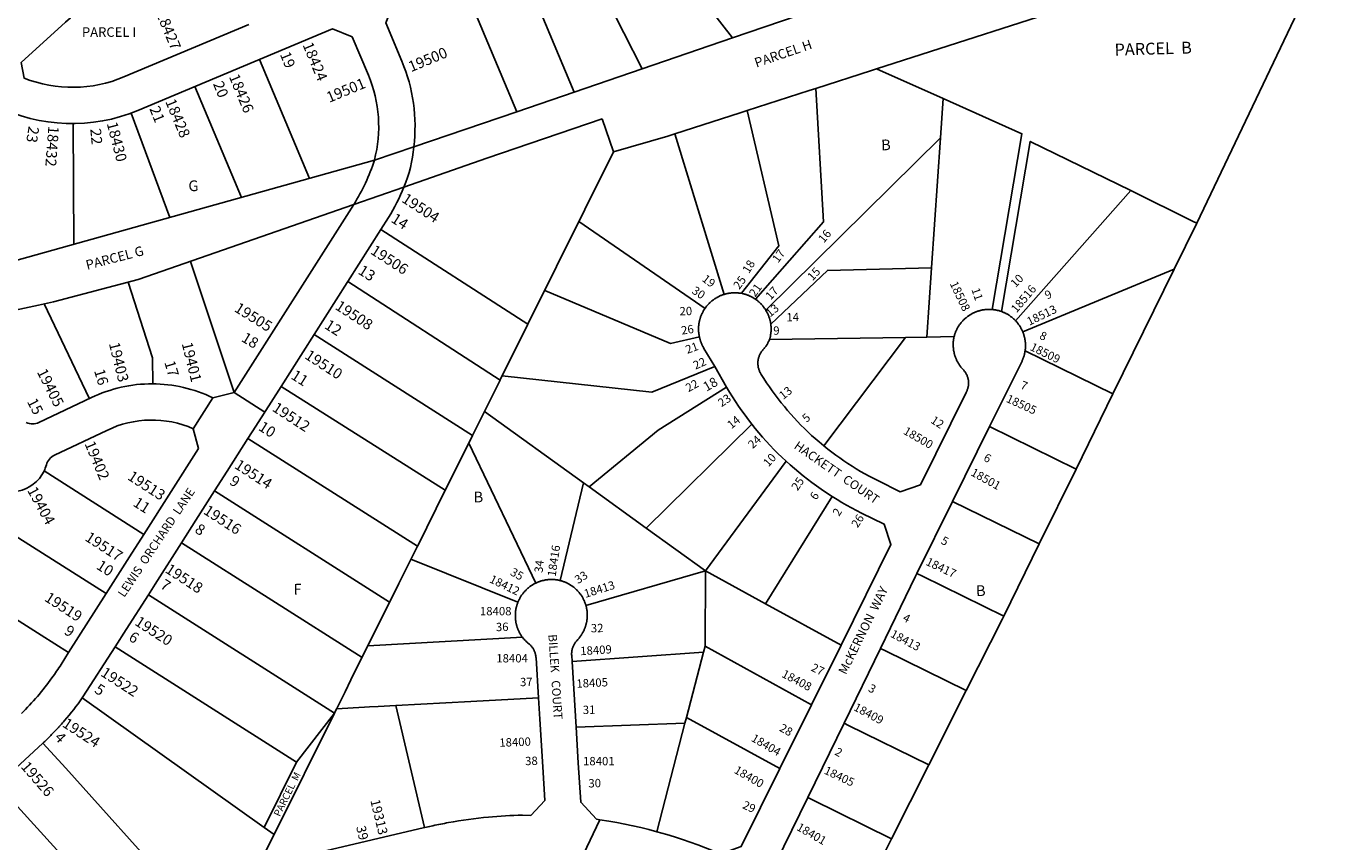
# Model space of a CAD drawing. Units: inches. Extents: x 1195723 to 1201769, y 541455 to 545456.
# Drawn here: x 1197150 to 1199326, y 542549 to 543899 of the extents above; entities that cross this region are included whole.
import ezdxf

# ---------------------------------------------------------------- set-up
doc = ezdxf.new("R2010")
doc.units = ezdxf.units.IN
doc.header["$MEASUREMENT"] = 0
for name, color, linetype in [('Addresses', 5, 'Continuous'), ('Lot-Block-Parcel Text', 6, 'Continuous'), ('Parcel Boundaries', 7, 'Continuous'), ('Street Names', 7, 'Continuous'), ('Street ROW', 5, 'Continuous')]:
    doc.layers.add(name, color=color, linetype=linetype)
doc.styles.add('Arial', font='txt')

msp = doc.modelspace()

# ---------------------------------------------------------------- linework, layer by layer
at = {"layer": 'Parcel Boundaries'}
for p, q in [((1198318.1, 543879.3), (1198135.6, 544114.8)), ((1199086.4, 543572.8), (1199326, 544075.9)), ((1198168.8, 543828.3), (1198050.7, 544061.1)), ((1198056, 543789.7), (1197959, 544021.2)), ((1197961.1, 543757.3), (1197866.8, 543982.5)), ((1198556.5, 543828.2), (1199031.1, 543981)), ((1198318.1, 543879.3), (1198452.7, 543925.2)), ((1198168.8, 543828.3), (1198318.1, 543879.3)), ((1197618.2, 543646.9), (1197535.7, 543843.8)), ((1198056, 543789.7), (1198168.8, 543828.3)), ((1198556.5, 543828.2), (1198666.5, 543779)), ((1197505.6, 543615.4), (1197428.7, 543799)), ((1197961.1, 543757.3), (1198056, 543789.7)), ((1198666.5, 543779), (1198662.1, 543714.2)), ((1197387.1, 543582.3), (1197323.2, 543755)), ((1197961.1, 543757.3), (1197790.8, 543699.2)), ((1197228.2, 543537.8), (1197227.3, 543737.5)), ((1197911.9, 543680.4), (1198102.6, 543745.5)), ((1198102.6, 543745.5), (1198121.3, 543690.8)), ((1198304.3, 543454.9), (1198222.5, 543720.7)), ((1198373, 543429), (1198662.1, 543714.2)), ((1198662.1, 543714.2), (1198647.4, 543499)), ((1198121.3, 543690.8), (1197979.4, 543405.4)), ((1197725.6, 543676.9), (1196750.7, 543404.3)), ((1197774.3, 543632.4), (1197911.9, 543680.4)), ((1198786.4, 543411.4), (1198976.9, 543626.6)), ((1197334.8, 543479.4), (1197691.5, 543603.6)), ((1198064, 543575.6), (1198272.6, 543431.7)), ((1199086.4, 543572.8), (1199048.9, 543496.5)), ((1197736.5, 543562.5), (1197979.4, 543405.4)), ((1197421.6, 543509.6), (1197493.5, 543292.4)), ((1198647.4, 543499), (1198639.6, 543384.3)), ((1198798.3, 543393), (1199048.9, 543496.5)), ((1199048.9, 543496.5), (1198947.6, 543290.1)), ((1197194.6, 543442.6), (1197334.8, 543479.4)), ((1197318.2, 543475), (1197358.6, 543349.7)), ((1197680.6, 543474.6), (1197681.7, 543476.4)), ((1197681.7, 543476.4), (1197933.5, 543312.9)), ((1197979.4, 543405.4), (1197933.8, 543313.6)), ((1197625.8, 543388.6), (1197887.8, 543221.2)), ((1198379.4, 543380.2), (1198604.6, 543383.8)), ((1198604.6, 543383.8), (1198469.4, 543204)), ((1198639.6, 543384.3), (1198604.6, 543383.8)), ((1198684.7, 543385), (1198639.6, 543384.3)), ((1198802.2, 543361.5), (1198947.6, 543290.1)), ((1197358.6, 543349.7), (1197359, 543306.9)), ((1197933.8, 543313.6), (1197933.5, 543312.9)), ((1197571.1, 543302.5), (1197842.9, 543130.8)), ((1198947.6, 543290.1), (1198886.5, 543165.8)), ((1198071.4, 543142.8), (1197907.6, 543260.9)), ((1198175, 543068.1), (1198350, 543240)), ((1198886.5, 543165.8), (1198743.4, 543236)), ((1197796.8, 543038), (1197516.3, 543216.5)), ((1197881.6, 543208.7), (1197992.8, 542977.1)), ((1197887.8, 543221.1), (1197887.8, 543221.2)), ((1197344.2, 543057.6), (1197179.2, 543162.6)), ((1198273.4, 542997.2), (1198406.8, 543178.8)), ((1198886.5, 543165.8), (1198825.7, 543041.9)), ((1198032.7, 542981.4), (1198071.4, 543142.8)), ((1198080.7, 543136.1), (1198071.4, 543142.8)), ((1197842.2, 543129.3), (1197842.9, 543130.8)), ((1198175, 543068.1), (1198080.7, 543136.1)), ((1198483.1, 543120.3), (1198372.5, 542942.9)), ((1198825.7, 543041.9), (1198682.3, 543112.3)), ((1197281.9, 542959.7), (1197120.8, 543062.1)), ((1198273.4, 542997.2), (1198175, 543068.1)), ((1198825.7, 543041.9), (1198767, 542922.4)), ((1198075.6, 542940.2), (1198273.4, 542997.2)), ((1198272.6, 542872.4), (1198273.4, 542997.2)), ((1198372.5, 542942.9), (1198273.4, 542997.2)), ((1198372.5, 542942.9), (1198497.7, 542874.4)), ((1197596.9, 542680.8), (1197297, 542871.6)), ((1198052.7, 542847.2), (1198270.1, 542862.7)), ((1198241.8, 542754.7), (1198270.1, 542862.7)), ((1198270.1, 542862.7), (1198272.6, 542872.4)), ((1198448.9, 542775.8), (1198272.6, 542872.4)), ((1198704.9, 542799.2), (1198643, 542676.4)), ((1197543.1, 542572.7), (1197242.3, 542787.1)), ((1197808.6, 542572.3), (1197761, 542774.4)), ((1198239.2, 542745.2), (1198241.8, 542754.7)), ((1198396.6, 542670.1), (1198241.8, 542754.7)), ((1198059.3, 542738.8), (1198239.2, 542745.2)), ((1198193, 542565.6), (1198239.2, 542745.2)), ((1197543.1, 542572.7), (1197596.9, 542680.8)), ((1198643, 542676.4), (1198581.4, 542554)), ((1197286.7, 542440.8), (1197102, 542643)), ((1198581.4, 542554), (1198516, 542424.3))]:
    msp.add_line(p, q, dxfattribs=at)
for points in [[(1198456, 543795.8), (1198547.9, 543825.4), (1198556.5, 543828.2)], [(1198342.3, 543759.2), (1198445.1, 543792.3), (1198456, 543795.8)], [(1198456, 543795.8), (1198468.8, 543575.2), (1198355.9, 543447)], [(1198666.5, 543779), (1198796.8, 543720.8), (1198747.5, 543429.9)], [(1198222.5, 543720.7), (1198330.9, 543755.6), (1198342.3, 543759.2)], [(1198333.1, 543457), (1198394.5, 543535.5), (1198342.3, 543759.2)], [(1198121.3, 543690.8), (1198211, 543717), (1198222.5, 543720.7)], [(1198763.2, 543426.6), (1198810.8, 543708.2), (1198976.9, 543626.6)], [(1198976.9, 543626.6), (1199080.4, 543575.8), (1199086.4, 543572.8)], [(1198381.4, 543405.7), (1198475.1, 543494.6), (1198647.4, 543499)], [(1196732.4, 543337.9), (1196798.4, 543353.3), (1197050.5, 543411.8), (1197169.9, 543437.3), (1197194.6, 543442.6)], [(1198007.4, 543461.6), (1198215.6, 543373.8), (1198263.4, 543384.5)], [(1197179.1, 543439.2), (1197253.9, 543283.4), (1197254.3, 543282.5)], [(1197937.1, 543320.3), (1198184.8, 543292.8), (1198288.6, 543335.3)], [(1197933.5, 543312.9), (1197887.8, 543221.2), (1197887.8, 543221.1)], [(1198308.3, 543301.2), (1198195.2, 543229.9), (1198080.7, 543136.1)], [(1197887.8, 543221.2), (1197887.8, 543221.1), (1197842.2, 543129.3)], [(1197461.2, 543129.8), (1197750.8, 542945.6), (1197750.9, 542945.7)], [(1197842.9, 543130.8), (1197797.3, 543038.9), (1197796.8, 543038)], [(1197406.5, 543043.8), (1197705.2, 542853.7), (1197705.3, 542853.9)], [(1197533, 542507.3), (1197559.6, 542560.9), (1197659.4, 542761.8), (1197659.5, 542761.9), (1197677, 542796.9), (1197686.8, 542816.8), (1197766.3, 542976.6), (1197796.8, 543038)], [(1197785.9, 543016.6), (1197786.1, 543016.5), (1197963.1, 542945.4)], [(1198767, 542922.4), (1198632.4, 542988.5), (1198623.3, 542993)], [(1197065.3, 542975), (1197058.6, 542964.3), (1197174.4, 542890.6), (1197219.6, 542861.9), (1197207.3, 542842.5)], [(1197659.4, 542761.8), (1197559.6, 542560.9), (1197543.1, 542572.7), (1197596.9, 542680.8), (1197659.4, 542761.8), (1197659.5, 542761.9), (1197351.7, 542957.7)], [(1198767, 542922.4), (1198764.8, 542918), (1198704.9, 542799.2)], [(1197714.4, 542872.2), (1197714.8, 542873.1), (1197970.6, 542887.3)], [(1198704.9, 542799.2), (1198571.2, 542864.8), (1198562.8, 542869)], [(1197761, 542774.4), (1197732, 542772.8), (1197717.4, 542772.1), (1197709.4, 542771.6), (1197663.1, 542769.2), (1197659.5, 542761.9), (1197659.4, 542761.8), (1197596.9, 542680.8), (1197543.1, 542572.7), (1197559.6, 542560.9), (1197659.4, 542761.8)], [(1197761, 542774.4), (1197885.1, 542781.1), (1197997.1, 542787.1)], [(1197596.9, 542680.8), (1197543.1, 542572.7), (1197559.6, 542560.9), (1197659.4, 542761.8)], [(1198502.6, 542745.4), (1198510.2, 542741.6), (1198643, 542676.4)], [(1197391.9, 542473.4), (1197215, 542670.5), (1197177.3, 542711.9)], [(1198581.4, 542554), (1198449.4, 542618.8), (1198442.6, 542622.2)]]:
    msp.add_lwpolyline(points, dxfattribs=at)
at = {"layer": 'Street ROW'}
for p, q in [((1197790.8, 543699.2), (1197725.6, 543676.9)), ((1197691.5, 543603.6), (1197774.3, 543632.4)), ((1197493.5, 543292.4), (1197691.5, 543603.6)), ((1197736.5, 543562.5), (1197749.1, 543582.3)), ((1197681.7, 543476.4), (1197736.5, 543562.5)), ((1197625.8, 543388.6), (1197680.6, 543474.6)), ((1197571.1, 543302.5), (1197625.8, 543388.6)), ((1198288.6, 543335.3), (1198308.3, 543301.2)), ((1197493.5, 543292.4), (1197458.3, 543283.6)), ((1197544.2, 543260.2), (1197493.5, 543292.4)), ((1197458.3, 543283.6), (1197425.9, 543232.6)), ((1197283.1, 543229.8), (1197196.3, 543188.8)), ((1197425.9, 543232.6), (1197434.5, 543199.6)), ((1198682.3, 543112.3), (1198743.4, 543236)), ((1197434.5, 543199.6), (1197344.2, 543057.6)), ((1198623.3, 542993), (1198682.3, 543112.3)), ((1198497.7, 542874.4), (1198448.9, 542775.8)), ((1198502.6, 542745.4), (1198562.8, 542869)), ((1198059.3, 542738.8), (1198052.7, 542847.2)), ((1198448.9, 542775.8), (1198396.6, 542670.1)), ((1198442.6, 542622.2), (1198502.6, 542745.4)), ((1197102, 542643), (1197177.3, 542711.9))]:
    msp.add_line(p, q, dxfattribs=at)
for points in [[(1197518, 543901.4), (1197311.1, 543814.8, -0.194524), (1197146.2, 543812.7), (1197141.4, 543838.6), (1197214.6, 543905.5, 0.035288), (1197334.5, 544031.7)], [(1197866.8, 543982.5), (1197757.9, 543936.9), (1197744.5, 543904.2), (1197771.1, 543840.8, -0.129811), (1197790.8, 543699.2)], [(1197689.1, 543881), (1197715.7, 543817.6, -0.16461), (1197725.6, 543676.9)], [(1197149.7, 543242.9, 0.22326), (1197170.7, 543243), (1197257.5, 543284)], [(1197207.3, 542842.5, -0.014308), (1197192.2, 542820.2, -0.041508), (1197141.6, 542761)], [(1197242.3, 542787.1, -0.024194), (1197213, 542749.6, -0.004817), (1197206.2, 542741.9), (1197204.9, 542740.4), (1197204.5, 542739.9), (1197203.1, 542738.4), (1197202.8, 542738), (1197201.3, 542736.4), (1197199.3, 542734.2), (1197197.7, 542732.6), (1197197.5, 542732.3), (1197195.9, 542730.6, -0.003058), (1197191.6, 542726.2), (1197190.4, 542724.9, -0.00865), (1197177.3, 542711.9)], [(1197997.1, 542787.1), (1197999.2, 542752), (1198004.1, 542673.1), (1198007.5, 542617.4), (1197984.2, 542592.6), (1197970.6, 542592.9, 0.018109), (1197914.2, 542589.7, 0.021316), (1197848.3, 542580.6, 0.008431), (1197822.5, 542575.5, 0.003566), (1197811.7, 542573), (1197811.6, 542573), (1197808.7, 542572.3), (1197808.6, 542572.3)]]:
    msp.add_lwpolyline(points, format="xyb", dxfattribs=at)
for points in [[(1197689.1, 543881), (1197656.4, 543894.4), (1197334.3, 543759.4)], [(1198304.3, 543454.9), (1198303.3, 543454.6), (1198302.3, 543454.3), (1198301.3, 543453.9), (1198300.3, 543453.6), (1198299.4, 543453.2), (1198298.4, 543452.8), (1198297.4, 543452.3), (1198296.5, 543451.9), (1198295.5, 543451.5), (1198294.6, 543451), (1198293.7, 543450.5), (1198292.8, 543450), (1198291.9, 543449.5), (1198291, 543448.9), (1198290.1, 543448.4), (1198289.2, 543447.8), (1198288.3, 543447.3), (1198287.4, 543446.7), (1198286.6, 543446.1), (1198285.8, 543445.4), (1198284.9, 543444.8), (1198284.1, 543444.1), (1198283.3, 543443.5), (1198282.5, 543442.8), (1198281.7, 543442.1), (1198280.9, 543441.4), (1198280.2, 543440.7), (1198279.4, 543439.9), (1198278.7, 543439.2), (1198278, 543438.4), (1198277.3, 543437.6), (1198276.6, 543436.9), (1198275.9, 543436.1), (1198275.3, 543435.3), (1198274.6, 543434.4), (1198274, 543433.6), (1198273.3, 543432.8), (1198272.6, 543431.7)], [(1198333.1, 543457), (1198331.8, 543456.8), (1198330.8, 543456.9), (1198329.7, 543457.1), (1198328.7, 543457.2), (1198327.6, 543457.3), (1198326.6, 543457.4), (1198325.5, 543457.5), (1198324.5, 543457.5), (1198323.5, 543457.6), (1198322.4, 543457.6), (1198321.4, 543457.6), (1198320.3, 543457.6), (1198319.3, 543457.5), (1198318.2, 543457.5), (1198317.2, 543457.4), (1198316.1, 543457.3), (1198315.1, 543457.2), (1198314.1, 543457.1), (1198313, 543456.9), (1198312, 543456.7), (1198311, 543456.6), (1198309.9, 543456.4), (1198308.9, 543456.1), (1198307.9, 543455.9), (1198306.9, 543455.7), (1198305.9, 543455.4), (1198304.3, 543454.9)], [(1198355.9, 543447), (1198355.1, 543447.6), (1198354.2, 543448.2), (1198353.3, 543448.7), (1198352.4, 543449.3), (1198351.5, 543449.8), (1198350.6, 543450.3), (1198349.6, 543450.8), (1198348.7, 543451.3), (1198347.8, 543451.7), (1198346.8, 543452.2), (1198345.9, 543452.6), (1198344.9, 543453), (1198343.9, 543453.4), (1198343, 543453.8), (1198342, 543454.1), (1198341, 543454.5), (1198340, 543454.8), (1198339, 543455.1), (1198338, 543455.4), (1198337, 543455.7), (1198335.9, 543455.9), (1198334.9, 543456.2), (1198333.1, 543457)], [(1198373, 543429), (1198372.5, 543429.9), (1198371.9, 543430.8), (1198371.3, 543431.7), (1198370.7, 543432.5), (1198370.1, 543433.4), (1198369.5, 543434.2), (1198368.8, 543435), (1198368.2, 543435.8), (1198367.5, 543436.6), (1198366.8, 543437.4), (1198366.1, 543438.2), (1198365.4, 543439), (1198364.6, 543439.7), (1198363.9, 543440.5), (1198363.2, 543441.2), (1198362.4, 543441.9), (1198361.6, 543442.6), (1198360.8, 543443.3), (1198360, 543444), (1198359.2, 543444.6), (1198358.4, 543445.3), (1198357.5, 543445.9), (1198355.9, 543447)], [(1198272.6, 543431.7), (1198272, 543430.8), (1198271.4, 543429.9), (1198270.8, 543429), (1198270.3, 543428.1), (1198269.8, 543427.2), (1198269.3, 543426.3), (1198268.8, 543425.4), (1198268.3, 543424.4), (1198267.8, 543423.5), (1198267.4, 543422.6), (1198267, 543421.6), (1198266.6, 543420.6), (1198266.2, 543419.7), (1198265.8, 543418.7), (1198265.4, 543417.7), (1198265.1, 543416.7), (1198264.8, 543415.7), (1198264.5, 543414.7), (1198264.2, 543413.7), (1198263.9, 543412.7), (1198263.6, 543411.7), (1198263.4, 543410.7), (1198263.2, 543409.6), (1198263, 543408.6), (1198262.8, 543407.6), (1198262.6, 543406.6), (1198262.5, 543405.5), (1198262.3, 543404.5), (1198262.2, 543403.4), (1198262.1, 543402.4), (1198262.1, 543401.4), (1198262, 543400.3), (1198262, 543399.3), (1198262, 543398.2), (1198261.9, 543397.2), (1198262, 543396.1), (1198262, 543395.1), (1198262.1, 543394), (1198262.1, 543393), (1198262.2, 543391.9), (1198262.3, 543390.9), (1198262.4, 543389.9), (1198262.6, 543388.8), (1198262.8, 543387.8), (1198262.9, 543386.8), (1198263.1, 543385.7), (1198263.4, 543384.5)], [(1198381.4, 543405.7), (1198381.1, 543407.7), (1198380.9, 543408.8), (1198380.7, 543409.8), (1198380.5, 543410.8), (1198380.2, 543411.8), (1198380, 543412.9), (1198379.7, 543413.9), (1198379.4, 543414.9), (1198379.1, 543415.9), (1198378.8, 543416.9), (1198378.4, 543417.9), (1198378.1, 543418.8), (1198377.7, 543419.8), (1198377.3, 543420.8), (1198376.9, 543421.7), (1198376.4, 543422.7), (1198376, 543423.6), (1198375.5, 543424.6), (1198375, 543425.5), (1198374.6, 543426.4), (1198374, 543427.4), (1198373, 543429)], [(1198747.5, 543429.9), (1198746.3, 543430), (1198745.2, 543430.1), (1198744.2, 543430.1), (1198743.1, 543430.1), (1198742.1, 543430.1), (1198741, 543430.1), (1198740, 543430), (1198738.9, 543430), (1198737.9, 543429.9), (1198736.8, 543429.8), (1198735.8, 543429.7), (1198734.8, 543429.6), (1198733.7, 543429.4), (1198732.7, 543429.3), (1198731.7, 543429.1), (1198730.6, 543428.9), (1198729.6, 543428.6), (1198728.6, 543428.4), (1198727.6, 543428.1), (1198726.6, 543427.9), (1198725.6, 543427.6), (1198724.6, 543427.3), (1198723.6, 543426.9), (1198722.6, 543426.6), (1198721.6, 543426.2), (1198720.6, 543425.9), (1198719.7, 543425.5), (1198718.7, 543425), (1198717.7, 543424.6), (1198716.8, 543424.2), (1198715.9, 543423.7), (1198714.9, 543423.2), (1198714, 543422.7), (1198713.1, 543422.2), (1198712.2, 543421.7), (1198711.3, 543421.2), (1198710.4, 543420.6), (1198709.5, 543420), (1198708.7, 543419.4), (1198707.8, 543418.8), (1198707, 543418.2), (1198706.1, 543417.6), (1198705.3, 543416.9), (1198704.5, 543416.3), (1198703.7, 543415.6), (1198702.9, 543414.9), (1198702.1, 543414.2), (1198701.4, 543413.5), (1198700.6, 543412.7), (1198699.9, 543412), (1198699.1, 543411.2), (1198698.4, 543410.5), (1198697.7, 543409.7), (1198697.1, 543408.9), (1198696.4, 543408.1), (1198695.7, 543407.3), (1198695.1, 543406.5), (1198694.5, 543405.6), (1198693.8, 543404.8), (1198693.3, 543403.9), (1198692.7, 543403), (1198692.1, 543402.2), (1198691.6, 543401.3), (1198691, 543400.4), (1198690.5, 543399.5), (1198690, 543398.5), (1198689.5, 543397.6), (1198689, 543396.7), (1198688.6, 543395.7), (1198688.1, 543394.8), (1198687.7, 543393.8), (1198687.3, 543392.9), (1198686.9, 543391.9), (1198686.5, 543390.9), (1198686.2, 543389.9), (1198685.9, 543388.9), (1198685.5, 543387.9), (1198685.2, 543386.9), (1198684.7, 543385)], [(1198763.2, 543426.6), (1198761.6, 543427.1), (1198760.7, 543427.4), (1198759.6, 543427.7), (1198758.6, 543428), (1198757.6, 543428.3), (1198756.6, 543428.5), (1198755.6, 543428.7), (1198754.6, 543429), (1198753.5, 543429.2), (1198752.5, 543429.3), (1198751.5, 543429.5), (1198750.4, 543429.6), (1198749.4, 543429.8), (1198747.5, 543429.9)], [(1198786.4, 543411.4), (1198785.5, 543412.3), (1198784.7, 543413.1), (1198784, 543413.8), (1198783.2, 543414.5), (1198782.4, 543415.2), (1198781.6, 543415.9), (1198780.8, 543416.6), (1198780, 543417.2), (1198779.2, 543417.9), (1198778.3, 543418.5), (1198777.5, 543419.1), (1198776.6, 543419.7), (1198775.8, 543420.3), (1198774.9, 543420.8), (1198774, 543421.4), (1198773.1, 543421.9), (1198772.2, 543422.4), (1198771.3, 543423), (1198770.3, 543423.4), (1198769.4, 543423.9), (1198768.5, 543424.4), (1198767.5, 543424.8), (1198766.5, 543425.2), (1198765.6, 543425.6), (1198764.6, 543426), (1198763.2, 543426.6)], [(1198379.4, 543380.2), (1198379.7, 543381.2), (1198379.9, 543382.2), (1198380.2, 543383.2), (1198380.4, 543384.2), (1198380.7, 543385.3), (1198380.9, 543386.3), (1198381.1, 543387.3), (1198381.2, 543388.3), (1198381.4, 543389.4), (1198381.5, 543390.4), (1198381.6, 543391.5), (1198381.7, 543392.5), (1198381.8, 543393.5), (1198381.9, 543394.6), (1198381.9, 543395.6), (1198381.9, 543396.7), (1198381.9, 543397.7), (1198381.9, 543398.8), (1198381.9, 543399.8), (1198381.9, 543400.9), (1198381.8, 543401.9), (1198381.7, 543403), (1198381.6, 543404), (1198381.4, 543405.7)], [(1198798.3, 543393), (1198797.8, 543394.3), (1198797.3, 543395.2), (1198796.9, 543396.2), (1198796.4, 543397.1), (1198795.9, 543398), (1198795.4, 543398.9), (1198794.9, 543399.9), (1198794.4, 543400.8), (1198793.9, 543401.7), (1198793.3, 543402.5), (1198792.7, 543403.4), (1198792.1, 543404.3), (1198791.5, 543405.1), (1198790.9, 543406), (1198790.3, 543406.8), (1198789.6, 543407.6), (1198789, 543408.5), (1198788.3, 543409.3), (1198787.6, 543410), (1198786.4, 543411.4)], [(1198263.4, 543384.5), (1198263.6, 543383.5), (1198263.9, 543382.5), (1198264.1, 543381.5), (1198264.4, 543380.4), (1198264.7, 543379.4), (1198265, 543378.4), (1198265.3, 543377.4), (1198265.7, 543376.5), (1198266, 543375.5), (1198266.4, 543374.5), (1198266.8, 543373.5), (1198267.2, 543372.6), (1198267.6, 543371.6), (1198268.1, 543370.7), (1198268.6, 543369.7), (1198269, 543368.8), (1198269.5, 543367.9), (1198270, 543367), (1198270.9, 543365.5), (1198288.6, 543335.3)], [(1198469.4, 543204), (1198461.3, 543210.8), (1198455.1, 543216.1), (1198449, 543221.6), (1198443, 543227.2), (1198437.1, 543232.9), (1198431.3, 543238.7), (1198425.6, 543244.6), (1198420, 543250.6), (1198414.5, 543256.7), (1198409.2, 543262.9), (1198403.9, 543269.2), (1198398.7, 543275.5), (1198393.7, 543282), (1198388.7, 543288.5), (1198383.9, 543295.2), (1198379.2, 543301.9), (1198374.6, 543308.7), (1198370.1, 543315.6), (1198365.8, 543322.5), (1198365.2, 543323.4), (1198364.6, 543324.4), (1198364, 543325.4), (1198363.5, 543326.4), (1198363, 543327.4), (1198362.6, 543328.5), (1198362.1, 543329.6), (1198361.8, 543330.7), (1198361.4, 543331.8), (1198361.1, 543332.9), (1198360.8, 543334), (1198360.6, 543335.1), (1198360.4, 543336.3), (1198360.3, 543337.4), (1198360.2, 543338.5), (1198360.1, 543339.7), (1198360.1, 543340.8), (1198360.1, 543342), (1198360.1, 543343.2), (1198360.2, 543344.3), (1198360.3, 543345.4), (1198360.5, 543346.6), (1198360.7, 543347.7), (1198361, 543348.8), (1198361.3, 543350), (1198361.6, 543351.1), (1198362, 543352.1), (1198362.4, 543353.2), (1198362.8, 543354.3), (1198363.3, 543355.3), (1198363.8, 543356.4), (1198364.3, 543357.4), (1198364.9, 543358.4), (1198365.6, 543359.3), (1198366.2, 543360.3), (1198366.9, 543361.2), (1198367.6, 543362.1), (1198368.4, 543363), (1198369.1, 543363.8), (1198369.7, 543364.6), (1198370.4, 543365.4), (1198371.1, 543366.2), (1198371.7, 543367), (1198372.3, 543367.8), (1198373, 543368.7), (1198373.6, 543369.6), (1198374.1, 543370.4), (1198374.7, 543371.3), (1198375.3, 543372.2), (1198375.8, 543373.1), (1198376.3, 543374), (1198376.8, 543374.9), (1198377.3, 543375.8), (1198377.8, 543376.8), (1198378.3, 543377.7), (1198378.7, 543378.7), (1198379.4, 543380.2)], [(1198684.7, 543385), (1198684.5, 543384), (1198684.3, 543383), (1198684.1, 543381.9), (1198683.9, 543380.9), (1198683.8, 543379.9), (1198683.6, 543378.8), (1198683.5, 543377.8), (1198683.4, 543376.8), (1198683.4, 543375.7), (1198683.3, 543374.7), (1198683.3, 543373.6), (1198683.2, 543372.6), (1198683.2, 543371.5), (1198683.2, 543370.5), (1198683.3, 543369.4), (1198683.3, 543368.4), (1198683.4, 543367.3), (1198683.5, 543366.3), (1198683.6, 543365.3), (1198683.7, 543364.2), (1198683.8, 543363.2), (1198684, 543362.1), (1198684.2, 543361.1), (1198684.4, 543360.1), (1198684.6, 543359.1), (1198684.8, 543358), (1198685.1, 543357), (1198685.3, 543356), (1198685.6, 543355), (1198685.9, 543354), (1198686.2, 543353), (1198686.6, 543352), (1198686.9, 543351), (1198687.3, 543350), (1198687.7, 543349.1), (1198688.1, 543348.1), (1198688.5, 543347.1), (1198688.9, 543346.2), (1198689.4, 543345.2), (1198689.9, 543344.3), (1198690.4, 543343.4), (1198690.9, 543342.5), (1198691.4, 543341.6), (1198691.9, 543340.7), (1198692.5, 543339.8), (1198693, 543338.9), (1198693.6, 543338), (1198694.2, 543337.2), (1198694.8, 543336.3), (1198695.5, 543335.5), (1198696.1, 543334.6), (1198696.7, 543333.8), (1198697.4, 543333), (1198698.7, 543331.5), (1198700.1, 543330.1), (1198700.8, 543329.3), (1198701.5, 543328.4), (1198702.2, 543327.4), (1198702.9, 543326.5), (1198703.5, 543325.5), (1198704.1, 543324.6), (1198704.7, 543323.6), (1198705.2, 543322.5), (1198705.7, 543321.5), (1198706.2, 543320.4), (1198706.6, 543319.3), (1198706.9, 543318.3), (1198707.3, 543317.2), (1198707.6, 543316), (1198707.8, 543314.9), (1198708.1, 543313.8), (1198708.3, 543312.7), (1198708.4, 543311.5), (1198708.5, 543310.4), (1198708.6, 543309.2), (1198708.6, 543308.1), (1198708.6, 543306.9), (1198708.5, 543305.8), (1198708.4, 543304.6), (1198708.3, 543303.5), (1198708.1, 543302.3), (1198707.9, 543301.2), (1198707.6, 543300.1), (1198707.3, 543299), (1198707, 543297.9), (1198706.6, 543296.8), (1198706.2, 543295.7), (1198705.8, 543294.6), (1198705.3, 543293.6), (1198704.8, 543292.6), (1198629.1, 543139.6), (1198595.6, 543128.3), (1198558.5, 543146.6), (1198544.3, 543154), (1198537.1, 543157.9), (1198530, 543162), (1198522.9, 543166.2), (1198515.9, 543170.5), (1198509, 543174.9), (1198502.2, 543179.5), (1198495.5, 543184.2), (1198488.8, 543189), (1198482.3, 543193.9), (1198475.8, 543198.9), (1198469.4, 543204)], [(1198802.2, 543361.5), (1198802.3, 543362.5), (1198802.5, 543363.6), (1198802.6, 543364.6), (1198802.7, 543365.6), (1198802.7, 543366.7), (1198802.8, 543367.7), (1198802.8, 543368.8), (1198802.8, 543369.8), (1198802.8, 543370.9), (1198802.8, 543371.9), (1198802.8, 543373), (1198802.7, 543374), (1198802.6, 543375.1), (1198802.5, 543376.1), (1198802.4, 543377.1), (1198802.3, 543378.2), (1198802.1, 543379.2), (1198802, 543380.2), (1198801.8, 543381.3), (1198801.6, 543382.3), (1198801.4, 543383.3), (1198801.1, 543384.3), (1198800.9, 543385.4), (1198800.6, 543386.4), (1198800.3, 543387.4), (1198800, 543388.4), (1198799.7, 543389.4), (1198799.3, 543390.4), (1198798.9, 543391.3), (1198798.3, 543393)], [(1198743.4, 543236), (1198796.6, 543343.5), (1198797.1, 543344.5), (1198797.5, 543345.4), (1198797.9, 543346.4), (1198798.3, 543347.3), (1198798.7, 543348.3), (1198799.1, 543349.3), (1198799.5, 543350.3), (1198799.8, 543351.3), (1198800.1, 543352.3), (1198800.4, 543353.3), (1198800.7, 543354.3), (1198801, 543355.3), (1198801.2, 543356.3), (1198801.4, 543357.3), (1198801.7, 543358.3), (1198801.9, 543359.4), (1198802, 543360.4), (1198802.2, 543361.5)], [(1197516.3, 543216.5), (1197529.3, 543236.8), (1197571.1, 543302.5)], [(1198308.3, 543301.2), (1198313.1, 543293.2), (1198317.9, 543285.4), (1198323, 543277.6), (1198328.1, 543269.9), (1198333.4, 543262.3), (1198338.8, 543254.8), (1198344.3, 543247.4), (1198350, 543240)], [(1197516.3, 543216.5), (1197529.3, 543236.8), (1197544.2, 543260.2)], [(1198350, 543240), (1198355.8, 543232.8), (1198361.8, 543225.7), (1198367.8, 543218.7), (1198374, 543211.8), (1198380.3, 543205), (1198386.7, 543198.4), (1198393.2, 543191.8), (1198399.8, 543185.4), (1198406.8, 543178.8)], [(1197351.7, 542957.7), (1197362.8, 542975.1), (1197406.5, 543043.8), (1197430.4, 543081.3), (1197461.2, 543129.8), (1197482, 543162.5), (1197516.3, 543216.5)], [(1198406.8, 543178.8), (1198413.7, 543172.6), (1198420.7, 543166.5), (1198427.7, 543160.5), (1198434.9, 543154.7), (1198442.2, 543148.9), (1198449.5, 543143.3), (1198457, 543137.9), (1198464.6, 543132.6), (1198472.2, 543127.4), (1198483.1, 543120.3)], [(1198483.1, 543120.3), (1198491, 543115.4), (1198498.9, 543110.7), (1198506.9, 543106.1), (1198515, 543101.6), (1198523.2, 543097.3), (1198531.7, 543093), (1198568.8, 543074.6), (1198580.1, 543041.2), (1198497.7, 542874.4)], [(1197207.3, 542842.5), (1197219.6, 542861.9), (1197219.6, 542861.9), (1197281.9, 542959.8), (1197281.9, 542959.7), (1197320.5, 543020.4), (1197344.2, 543057.6)], [(1198562.8, 542869), (1198621.1, 542988.6), (1198623.3, 542993)], [(1197992.8, 542977.1), (1197991.8, 542976.7), (1197990.9, 542976.2), (1197990, 542975.7), (1197989.1, 542975.2), (1197988.2, 542974.7), (1197987.3, 542974.1), (1197986.4, 542973.6), (1197985.5, 542973), (1197984.6, 542972.4), (1197983.8, 542971.8), (1197982.9, 542971.2), (1197982.1, 542970.6), (1197981.3, 542969.9), (1197980.5, 542969.3), (1197979.7, 542968.6), (1197978.9, 542967.9), (1197978.1, 542967.2), (1197977.3, 542966.5), (1197976.6, 542965.7), (1197975.9, 542965), (1197975.1, 542964.2), (1197974.4, 542963.5), (1197973.7, 542962.7), (1197973, 542961.9), (1197972.4, 542961.1), (1197971.7, 542960.3), (1197971.1, 542959.5), (1197970.4, 542958.6), (1197969.8, 542957.8), (1197969.2, 542956.9), (1197968.6, 542956), (1197968.1, 542955.2), (1197967.5, 542954.3), (1197967, 542953.4), (1197966.5, 542952.5), (1197966, 542951.6), (1197965.5, 542950.6), (1197965, 542949.7), (1197964.5, 542948.7), (1197964.1, 542947.8), (1197963.7, 542946.8), (1197963.1, 542945.4)], [(1198032.7, 542981.4), (1198031.7, 542981.6), (1198030.7, 542981.9), (1198029.7, 542982.1), (1198028.6, 542982.2), (1198027.6, 542982.4), (1198026.6, 542982.5), (1198025.5, 542982.7), (1198024.5, 542982.8), (1198023.4, 542982.9), (1198022.4, 542982.9), (1198021.3, 542983), (1198020.3, 542983), (1198019.2, 542983.1), (1198018.2, 542983.1), (1198017.2, 542983), (1198016.1, 542983), (1198015.1, 542982.9), (1198014, 542982.9), (1198013, 542982.8), (1198011.9, 542982.7), (1198010.9, 542982.5), (1198009.9, 542982.4), (1198008.8, 542982.2), (1198007.8, 542982), (1198006.8, 542981.8), (1198005.7, 542981.6), (1198004.7, 542981.4), (1198003.7, 542981.1), (1198002.7, 542980.9), (1198001.7, 542980.6), (1198000.7, 542980.3), (1197999.7, 542979.9), (1197998.7, 542979.6), (1197997.7, 542979.2), (1197996.7, 542978.9), (1197995.8, 542978.5), (1197994.8, 542978.1), (1197993.8, 542977.6), (1197992.8, 542977.1)], [(1198075.6, 542940.2), (1198075.3, 542941.2), (1198075, 542942.2), (1198074.6, 542943.2), (1198074.3, 542944.2), (1198073.9, 542945.2), (1198073.5, 542946.2), (1198073.1, 542947.1), (1198072.7, 542948.1), (1198072.2, 542949), (1198071.8, 542950), (1198071.3, 542950.9), (1198070.8, 542951.8), (1198070.3, 542952.7), (1198069.8, 542953.7), (1198069.2, 542954.6), (1198068.7, 542955.4), (1198068.1, 542956.3), (1198067.5, 542957.2), (1198066.9, 542958), (1198066.3, 542958.9), (1198065.7, 542959.7), (1198065, 542960.6), (1198064.4, 542961.4), (1198063.7, 542962.2), (1198063, 542963), (1198062.3, 542963.7), (1198061.6, 542964.5), (1198060.9, 542965.3), (1198060.1, 542966), (1198059.4, 542966.7), (1198058.6, 542967.4), (1198057.8, 542968.1), (1198057, 542968.8), (1198056.2, 542969.5), (1198055.4, 542970.2), (1198054.6, 542970.8), (1198053.8, 542971.4), (1198052.9, 542972.1), (1198052.1, 542972.7), (1198051.2, 542973.2), (1198050.3, 542973.8), (1198049.4, 542974.4), (1198048.5, 542974.9), (1198047.6, 542975.4), (1198046.7, 542975.9), (1198045.8, 542976.4), (1198044.8, 542976.9), (1198043.9, 542977.4), (1198043, 542977.8), (1198042, 542978.2), (1198041, 542978.6), (1198040.1, 542979), (1198039.1, 542979.4), (1198038.1, 542979.8), (1198037.1, 542980.1), (1198036.1, 542980.4), (1198035.1, 542980.7), (1198034.1, 542981), (1198032.7, 542981.4)], [(1197351.7, 542957.7), (1197315.1, 542900.1), (1197297, 542871.6)], [(1197963.1, 542945.4), (1197962.7, 542944.4), (1197962.3, 542943.5), (1197962, 542942.5), (1197961.7, 542941.5), (1197961.3, 542940.5), (1197961.1, 542939.5), (1197960.8, 542938.5), (1197960.5, 542937.5), (1197960.3, 542936.4), (1197960, 542935.4), (1197959.8, 542934.4), (1197959.6, 542933.4), (1197959.5, 542932.3), (1197959.3, 542931.3), (1197959.2, 542930.2), (1197959.1, 542929.2), (1197959, 542928.2), (1197958.9, 542927.1), (1197958.8, 542926.1), (1197958.8, 542925), (1197958.8, 542924), (1197958.8, 542922.9), (1197958.8, 542921.9), (1197958.8, 542920.8), (1197958.8, 542919.8), (1197958.9, 542918.7), (1197959, 542917.7), (1197959.1, 542916.7), (1197959.2, 542915.6), (1197959.4, 542914.6), (1197959.5, 542913.5), (1197959.7, 542912.5), (1197959.9, 542911.5), (1197960.1, 542910.5), (1197960.3, 542909.4), (1197960.6, 542908.4), (1197960.8, 542907.4), (1197961.1, 542906.4), (1197961.4, 542905.4), (1197961.7, 542904.4), (1197962.1, 542903.4), (1197962.4, 542902.4), (1197962.8, 542901.4), (1197963.2, 542900.5), (1197963.6, 542899.5), (1197964, 542898.5), (1197964.4, 542897.6), (1197964.9, 542896.6), (1197965.3, 542895.7), (1197965.8, 542894.8), (1197966.3, 542893.9), (1197966.9, 542892.9), (1197967.4, 542892), (1197967.9, 542891.2), (1197968.5, 542890.3), (1197969.1, 542889.4), (1197969.7, 542888.5), (1197970.6, 542887.3)], [(1198052.7, 542847.2), (1198052.1, 542857.2), (1198052, 542858.8), (1198052, 542860), (1198052, 542861.1), (1198052.1, 542862.3), (1198052.2, 542863.4), (1198052.4, 542864.6), (1198052.5, 542865.7), (1198052.8, 542866.8), (1198053, 542868), (1198053.4, 542869.1), (1198053.7, 542870.2), (1198054.1, 542871.2), (1198054.5, 542872.3), (1198055, 542873.4), (1198055.5, 542874.4), (1198056, 542875.4), (1198056.6, 542876.4), (1198057.2, 542877.4), (1198057.8, 542878.4), (1198058.5, 542879.3), (1198059.2, 542880.2), (1198059.9, 542881.1), (1198060.7, 542882), (1198061.5, 542882.8), (1198062.2, 542883.6), (1198062.9, 542884.4), (1198063.6, 542885.2), (1198064.2, 542886), (1198064.9, 542886.8), (1198065.5, 542887.6), (1198066.2, 542888.4), (1198066.8, 542889.3), (1198067.4, 542890.1), (1198068, 542891), (1198068.5, 542891.9), (1198069.1, 542892.8), (1198069.6, 542893.7), (1198070.1, 542894.6), (1198070.6, 542895.5), (1198071.1, 542896.4), (1198071.6, 542897.4), (1198072.1, 542898.3), (1198072.5, 542899.3), (1198072.9, 542900.2), (1198073.3, 542901.2), (1198073.7, 542902.2), (1198074.1, 542903.1), (1198074.5, 542904.1), (1198074.8, 542905.1), (1198075.1, 542906.1), (1198075.4, 542907.1), (1198075.7, 542908.1), (1198076, 542909.1), (1198076.2, 542910.1), (1198076.5, 542911.2), (1198076.7, 542912.2), (1198076.9, 542913.2), (1198077, 542914.3), (1198077.2, 542915.3), (1198077.3, 542916.3), (1198077.5, 542917.4), (1198077.6, 542918.4), (1198077.7, 542919.5), (1198077.7, 542920.5), (1198077.8, 542921.5), (1198077.8, 542922.6), (1198077.8, 542923.6), (1198077.8, 542924.7), (1198077.8, 542925.7), (1198077.8, 542926.8), (1198077.7, 542927.8), (1198077.6, 542928.9), (1198077.5, 542929.9), (1198077.4, 542931), (1198077.3, 542932), (1198077.1, 542933), (1198077, 542934.1), (1198076.8, 542935.1), (1198076.6, 542936.1), (1198076.4, 542937.1), (1198076.1, 542938.2), (1198075.9, 542939.2), (1198075.6, 542940.2)], [(1197970.6, 542887.3), (1197971.2, 542886.5), (1197971.9, 542885.7), (1197972.5, 542884.9), (1197973.2, 542884.1), (1197973.9, 542883.3), (1197974.7, 542882.6), (1197975.4, 542881.8), (1197976.1, 542881.1), (1197976.9, 542880.4), (1197977.7, 542879.6), (1197978.4, 542878.9), (1197979.2, 542878.3), (1197980.5, 542877.2), (1197981.4, 542876.5), (1197982.2, 542875.8), (1197983.1, 542875), (1197983.9, 542874.2), (1197984.7, 542873.3), (1197985.4, 542872.4), (1197986.1, 542871.5), (1197986.8, 542870.6), (1197987.5, 542869.7), (1197988.1, 542868.7), (1197988.7, 542867.7), (1197989.2, 542866.7), (1197989.8, 542865.7), (1197990.2, 542864.6), (1197990.7, 542863.6), (1197991.1, 542862.5), (1197991.5, 542861.4), (1197991.8, 542860.3), (1197992.1, 542859.2), (1197992.4, 542858.1), (1197992.6, 542856.9), (1197992.7, 542855.8), (1197992.9, 542854.6), (1197993, 542853.5), (1197997, 542787.1), (1197997.1, 542787.1)], [(1197297, 542871.6), (1197243.5, 542788.8), (1197242.3, 542787.1)], [(1198193, 542565.6), (1198179.9, 542569.1), (1198166.7, 542572.4), (1198153.4, 542575.4), (1198140.1, 542578.2), (1198126.7, 542580.8), (1198113.3, 542583.1), (1198098.7, 542585.3), (1198093.1, 542586.2), (1198067, 542614.4), (1198063, 542679.5), (1198059.3, 542738.8)], [(1198396.6, 542670.1), (1198332.7, 542540.8), (1198298.8, 542528.7), (1198286.2, 542534), (1198273.6, 542539), (1198260.9, 542543.9), (1198248.1, 542548.5), (1198235.2, 542552.9), (1198222.2, 542557.1), (1198209.2, 542561), (1198193, 542565.6)], [(1198516, 542424.3), (1198401.3, 542480.7), (1198390, 542514.1), (1198442.6, 542622.2)], [(1197808.6, 542572.3), (1197539.4, 542508.8), (1197521.3, 542504.6)], [(1198071.9, 542528.2), (1198071.6, 542528.2), (1198098.7, 542585.3)]]:
    msp.add_lwpolyline(points, dxfattribs=at)
for centre, radius, start, end in [((1197225.6, 544017.5), 280, 243.1049, 292.836), ((1197564.4, 543719.8), 227.4, 337.404, 354.7931), ((1197412.5, 543778.2), 329.1, 327.9729, 342.0825), ((1197512.8, 543732.6), 280, 327.5371, 339.0474), ((1197357.5, 543076.9), 230, 89.8282, 115.7722), ((1197357.5, 543076.9), 230, 63.9862, 89.829), ((1197357.5, 543077), 170, 66.2659, 115.9559), ((1197207, 543166.2), 25, 115.2644, 164.9528), ((1197124.9, 543188.3), 60, 280.2955, 334.4405), ((1197124.9, 543188.3), 60, 334.4424, 344.9558)]:
    msp.add_arc(centre, radius, start, end, dxfattribs=at)

# ---------------------------------------------------------------- texts
at = {"layer": 'Addresses', "color": 18, "true_color": 0x000000, "style": 'Arial'}
for s, height, rotation, p in [('18427', 17.75, -67.4032, (1197364.1, 543919.6)), ('18424', 17.75, -67.4032, (1197606.5, 543868)), ('19500', 17.75, 22.5906, (1197786.3, 543822.6)), ('18426', 17.75, -67.4032, (1197484.6, 543815.4)), ('19501', 17.75, 22.5906, (1197650.8, 543771.8)), ('18428', 17.75, -67.4032, (1197379.3, 543774.2)), ('18432', 17.75, -94.385, (1197186.3, 543734.1)), ('18430', 17.75, -75.5345, (1197282.7, 543737.9)), ('19504', 17.75, -32.9859, (1197769.4, 543608.9)), ('19506', 17.75, -32.9859, (1197717.7, 543523.2)), ('25', 13.81, 54.4487, (1198329.4, 543462.1)), ('30', 13.81, -33.6033, (1198249.6, 543457.8)), ('21', 13.81, 54.3732, (1198355.5, 543449.5)), ('17', 13.81, 47.5209, (1198381.2, 543444.5)), ('18508', 13.81, -64.6975, (1198677.2, 543472.7)), ('18516', 13.81, 49.7335, (1198788, 543423.3)), ('19508', 17.75, -32.9859, (1197659.3, 543431.4)), ('19505', 17.75, -31.9017, (1197492.4, 543427.7)), ('13', 13.81, 40.0789, (1198380.3, 543416.4)), ('18513', 13.81, 25.9586, (1198809.1, 543402.9)), ('26', 13.81, 8.3281, (1198234.2, 543388.2)), ('9', 13.8, 1.4525, (1198385.7, 543388)), ('19403', 17.75, -76.0552, (1197286.2, 543373.5)), ('19401', 17.75, -76.0552, (1197406.7, 543373.5)), ('19510', 17.75, -32.9859, (1197609, 543349.8)), ('18509', 13.81, -26.1629, (1198809.1, 543363.3)), ('22', 13.81, 23.9343, (1198256.8, 543330.2)), ('19405', 17.75, -63.3236, (1197166.8, 543326.7)), ('18', 15.62, 29.7655, (1198275, 543293.7)), ('19512', 17.75, -32.9859, (1197555.2, 543263)), ('18505', 13.81, -24.6561, (1198769.7, 543277.4)), ('14', 13.81, 39.0322, (1198316.2, 543231.4)), ('5', 13.8, 40.2617, (1198440.5, 543242)), ('18500', 13.81, -29.9316, (1198599.5, 543224.8)), ('19402', 17.75, -67.3412, (1197245.8, 543207.8)), ('10', 13.81, 47.8371, (1198377.6, 543168.4)), ('19513', 17.75, -32.9859, (1197315.8, 543149.5)), ('19514', 17.75, -32.9859, (1197492.7, 543168.3)), ('18501', 13.81, -29.0546, (1198711.1, 543156.1)), ('19404', 17.75, -61.4453, (1197150.7, 543130.6)), ('6', 13.8, 55.966, (1198456.4, 543113.4)), ('19516', 17.75, -32.9859, (1197441.4, 543092.8)), ('2', 13.8, 58.4027, (1198494.5, 543086.7)), ('19517', 17.75, -32.9859, (1197245.3, 543048.6)), ('18416', 13.81, 81.3844, (1198025.4, 542987.1)), ('19518', 17.75, -32.9859, (1197378.1, 542995.6)), ('18417', 13.81, -25.4267, (1198636.8, 543007.7)), ('18412', 13.81, -25.8212, (1197914.7, 542978.9)), ('18413', 13.81, 17.4532, (1198075, 542952.5)), ('19519', 17.75, -32.9859, (1197178.4, 542948.7)), ('19520', 17.75, -32.9859, (1197327.7, 542908.8)), ('18413', 13.81, -28.1239, (1198578.2, 542888.7)), ('18409', 13.81, 3.5213, (1198066.6, 542857.6)), ('19522', 17.75, -32.9859, (1197271.3, 542824.6)), ('18405', 13.81, 2.8623, (1198060.1, 542803.7)), ('18408', 13.81, -27.8973, (1198398.2, 542822.4)), ('18409', 13.81, -28.1237, (1198517.3, 542767.3)), ('19524', 17.75, -32.9859, (1197207.9, 542740.4)), ('18404', 13.81, -30.4655, (1198347.8, 542716.5)), ('18400', 13.81, 2.2234, (1197932.5, 542706)), ('19526', 17.75, -49.1282, (1197139.6, 542672.6)), ('18400', 13.81, -29.859, (1198319.5, 542663.6)), ('18405', 13.81, -25.3463, (1198468.4, 542662.2)), ('19313', 15.78, -76.543, (1197718.8, 542617.2)), ('18401', 13.81, -29.8592, (1198422.9, 542569.1))]:
    msp.add_text(s, height=height, rotation=rotation, dxfattribs=at).set_placement(p)
for s, p in [('18408', (1197900.2, 542923.7)), ('18404', (1197927.3, 542845.7)), ('18401', (1198070.8, 542675.5))]:
    msp.add_text(s, height=13.81, dxfattribs=at).set_placement(p)
at = {"layer": 'Lot-Block-Parcel Text', "color": 14, "true_color": 0xa80000, "style": 'Arial'}
msp.add_text('PARCEL I', height=15.78, dxfattribs=at).set_placement((1197241.8, 543881.2))
for s, height, rotation, p in [('19', 17.75, -67.9116, (1197569, 543852.3)), ('PARCEL H', 15.78, 18.9093, (1198357.6, 543830.1)), ('PARCEL  B', 19.72, 1.578, (1198950.5, 543850.1)), ('20', 17.75, -67.9116, (1197458.3, 543803.5)), ('21', 17.75, -67.9116, (1197353, 543762.3)), ('23', 17.75, -99.0061, (1197153.7, 543734.1)), ('22', 17.75, -84.7669, (1197255.5, 543728.8)), ('B', 17.8, 1.5784, (1198564.2, 543693.3)), ('G', 17.8, 1.5785, (1197418.1, 543625.5)), ('14', 17.75, -32.497, (1197751.7, 543575.7)), ('16', 13.81, 50.3545, (1198469.2, 543538.9)), ('PARCEL G', 15.78, 14.536, (1197250.4, 543495.5)), ('17', 13.81, 53.5714, (1198393.6, 543506)), ('18', 13.81, 58.7059, (1198345.3, 543488.5)), ('13', 17.75, -32.497, (1197697.2, 543490)), ('19', 13.81, -37.3758, (1198266.4, 543478)), ('15', 13.81, 46.546, (1198450.4, 543476.4)), ('10', 13.81, 46.0442, (1198786.3, 543465.2)), ('11', 13.81, -71.2885, (1198713.2, 543463.1)), ('9', 13.8, 26.029, (1198838.8, 543446.2)), ('20', 13.81, 1.5775, (1198230.6, 543420.1)), ('14', 13.81, 1.5775, (1198407.4, 543410.1)), ('12', 17.75, -32.497, (1197641.6, 543399.7)), ('18', 17.75, -31.1243, (1197504, 543378.3)), ('8', 13.8, -24.394, (1198824.7, 543382)), ('21', 13.81, 19.977, (1198243.3, 543356.3)), ('17', 17.75, -73.3962, (1197377.9, 543342.5)), ('16', 17.75, -73.3962, (1197261.6, 543328.6)), ('11', 17.75, -32.497, (1197586.1, 543316.4)), ('22', 13.81, 29.1035, (1198245.3, 543292.8)), ('7', 13.8, -21.9015, (1198793.3, 543299.6)), ('13', 13.81, 38.9888, (1198402, 543280)), ('15', 17.75, -62.6052, (1197150.4, 543277.5)), ('23', 13.81, 34.4283, (1198300, 543267.9)), ('12', 13.81, -33.2632, (1198644.7, 543243.4)), ('10', 17.75, -32.497, (1197532.3, 543231.3)), ('24', 13.81, 42.2639, (1198351.4, 543198.6)), ('6', 13.8, -27.2554, (1198732.2, 543180.3)), ('9', 17.8, -32.497, (1197484.4, 543141.7)), ('25', 13.81, 55.8225, (1198425.8, 543128.9)), ('11', 17.75, -32.497, (1197324.8, 543105.9)), ('B', 17.8, 1.5785, (1197889.9, 543110.4)), ('8', 17.8, -32.497, (1197427.1, 543061.8)), ('26', 13.81, 57.2612, (1198525.2, 543067.5)), ('5', 13.8, -26.686, (1198661.7, 543043)), ('10', 17.75, -32.497, (1197264.1, 543001.7)), ('34', 13.81, 83.9057, (1198003.8, 542993.5)), ('35', 13.81, -29.5843, (1197949.1, 542991.2)), ('33', 13.81, 33.2571, (1198062.6, 542975.2)), ('7', 17.8, -32.497, (1197369.8, 542969.8)), ('F', 17.8, 1.5785, (1197592.1, 542957.9)), ('B', 17.8, 1.5785, (1198721.1, 542955.4)), ('4', 13.8, -27.7015, (1198598.4, 542915.3)), ('9', 17.8, -32.497, (1197210.9, 542893.8)), ('36', 13.81, 1.5784, (1197926.8, 542897.4)), ('32', 13.81, 1.5775, (1198083.9, 542895.4)), ('6', 17.8, -32.497, (1197317.5, 542883.3)), ('27', 13.81, -25.8335, (1198446.8, 542832.6)), ('37', 13.81, 1.5784, (1197966.7, 542806.3)), ('5', 17.8, -32.497, (1197261.1, 542796.8)), ('3', 13.8, -29.9889, (1198541.3, 542799)), ('31', 13.81, 1.5775, (1198070.6, 542760.2)), ('4', 17.8, -46.6613, (1197195.1, 542720.5)), ('28', 13.81, -28.8641, (1198394.4, 542733.1)), ('2', 13.8, -28.6916, (1198486, 542693.7)), ('38', 13.81, 1.5775, (1197975.2, 542675.6)), ('PARCEL  M', 11.83, 63.7317, (1197569.1, 542589.5)), ('30', 13.81, 1.5775, (1198079.8, 542638.7)), ('29', 13.81, -24.7972, (1198333.3, 542604.9)), ('39', 15.78, -77.0119, (1197695.3, 542573.5))]:
    msp.add_text(s, height=height, rotation=rotation, dxfattribs=at).set_placement(p)
at = {"layer": 'Street Names', "color": 18, "true_color": 0x000000, "style": 'Arial'}
for s, height, rotation, p in [('HACKETT  COURT', 14.792, -34.5746, (1198418.4, 543200.9)), ('LEWIS  ORCHARD  LANE', 14.2, 56.234, (1197311.8, 542952.4)), ('McKERNON  WAY', 14.792, 63.7455, (1198505.8, 542824.5)), ('BILLEK   COURT', 14.2, -86.1803, (1198013.4, 542891.9))]:
    msp.add_text(s, height=height, rotation=rotation, dxfattribs=at).set_placement(p)

doc.saveas('drawing.dxf')
